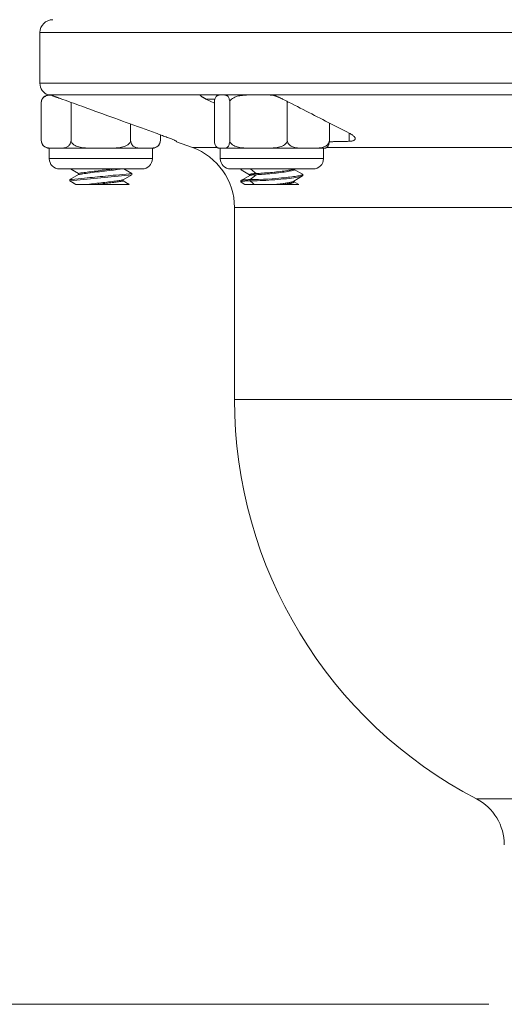
# Model space of a CAD drawing. Units: inches. Extents: x 0.6 to 21.4, y 0.6 to 33.4.
# Drawn here: x 4.1 to 6.4, y 7.2 to 12 of the extents above; entities that cross this region are included whole.
import ezdxf

# ---------------------------------------------------------------- set-up
doc = ezdxf.new("R2010")
doc.units = ezdxf.units.IN
doc.header["$LTSCALE"] = 2
doc.header["$MEASUREMENT"] = 0
for name, color, linetype, lineweight in [('Dimension (ANSI)', 7, 'Continuous', 18), ('Visible (ANSI)', 7, 'Continuous', 18), ('Visible Narrow (ANSI)', 7, 'Continuous', 18)]:
    doc.layers.add(name, color=color, linetype=linetype, lineweight=lineweight)
doc.styles.add('Note Text (ANSI)', font='Dotum.ttf')
doc.dimstyles.new('Default (ANSI)', dxfattribs={"dimscale": 2, "dimtxt": 0.1, "dimasz": 0.098425, "dimexe": 0.125, "dimexo": 0.0625, "dimgap": 0.031496, "dimtad": 0, "dimtoh": 1, "dimrnd": 1e-08, "dimzin": 4, "dimdsep": 46, "dimtxsty": 'Note Text (ANSI)', "dimcen": 0.09, "dimdle": 0.393701, "dimclrd": 256, "dimclre": 256, "dimclrt": 256, "dimadec": 0, "dimazin": 1, "dimtfac": 1, "dimtdec": 3, "dimtofl": 0, "dimtmove": 0, "dimatfit": 3, "dimfxl": 1, "dimtolj": 1, "dimtzin": 4, "dimlwd": -1, "dimlwe": -1, "dimarcsym": 0})

# ---------------------------------------------------------------- blocks, each defined once
blk = doc.blocks.new('*D9')
at = {"layer": 'Defpoints', "color": 0}
for p in [(1.8923, 19.5487), (9.1472, 19.5487), (6.4592, 7.2342)]:
    blk.add_point(p, dxfattribs=at)
at = {"layer": 'Dimension (ANSI)'}
for p, q in [((9.0222, 19.5487), (1.6423, 19.5487)), ((1.8923, 19.3519), (1.8923, 14.2224)), ((1.8923, 7.431), (1.8923, 12.5605)), ((6.3342, 7.2342), (1.6423, 7.2342))]:
    blk.add_line(p, q, dxfattribs=at)
for points in [[(1.8595, 19.3519), (1.9251, 19.3519), (1.8923, 19.5487)], [(1.8595, 7.431), (1.9251, 7.431), (1.8923, 7.2342)]]:
    blk.add_solid(points, dxfattribs=at)
at = {"layer": 'Dimension (ANSI)', "insert": (1.7646, 12.6235), "char_height": 0.2, "attachment_point": 1, "rotation": 90, "style": 'Note Text (ANSI)'}
blk.add_mtext('\\A1;12.31 [313]', dxfattribs=at)
blk = doc.blocks.new('*D10')
at = {"layer": 'Defpoints', "color": 0}
for p in [(2.8372, 16.7762), (6.9342, 16.7762), (6.4592, 7.2342)]:
    blk.add_point(p, dxfattribs=at)
at = {"layer": 'Dimension (ANSI)'}
for p, q in [((6.8092, 16.7762), (2.5872, 16.7762)), ((2.8372, 16.5793), (2.8372, 12.7592)), ((2.8372, 7.431), (2.8372, 11.2512)), ((6.3342, 7.2342), (2.5872, 7.2342))]:
    blk.add_line(p, q, dxfattribs=at)
for points in [[(2.8044, 16.5793), (2.87, 16.5793), (2.8372, 16.7762)], [(2.8044, 7.431), (2.87, 7.431), (2.8372, 7.2342)]]:
    blk.add_solid(points, dxfattribs=at)
at = {"layer": 'Dimension (ANSI)', "insert": (2.7095, 11.3141), "char_height": 0.2, "attachment_point": 1, "rotation": 90, "style": 'Note Text (ANSI)'}
blk.add_mtext('\\A1;9.54 [242]', dxfattribs=at)

msp = doc.modelspace()

# ---------------------------------------------------------------- linework, layer by layer
at = {"layer": 'Visible (ANSI)'}
for p, q in [((4.1592, 11.6962), (4.1592, 11.9417)), ((4.2083, 11.6398), (4.1987, 11.6398)), ((4.9377, 11.6398), (5.2807, 11.6398)), ((4.1656, 11.4199), (4.1656, 11.6011)), ((4.3099, 11.4199), (4.3099, 11.6011)), ((5.0043, 11.599), (4.9637, 11.6198)), ((5.0043, 11.4199), (5.0043, 11.6011)), ((5.079, 11.4199), (5.079, 11.6011)), ((5.3578, 11.4199), (5.3578, 11.6011)), ((4.5986, 11.4199), (4.5986, 11.4989)), ((5.562, 11.4199), (5.562, 11.5035)), ((4.7429, 11.4199), (4.7429, 11.4466)), ((4.8217, 11.415), (4.8217, 11.4131)), ((4.8978, 11.3854), (4.8217, 11.4131)), ((4.2377, 11.3812), (4.2042, 11.3812)), ((4.2042, 11.3812), (4.2042, 11.3312)), ((4.4542, 11.3812), (4.2377, 11.3812)), ((4.6707, 11.3812), (4.4542, 11.3812)), ((4.7042, 11.3812), (4.6707, 11.3812)), ((4.7042, 11.3812), (4.7042, 11.3312)), ((5.0416, 11.3812), (5.0331, 11.3812)), ((5.0331, 11.3812), (5.0331, 11.3312)), ((5.2184, 11.3812), (5.0416, 11.3812)), ((5.4599, 11.3812), (5.2184, 11.3812)), ((5.5331, 11.3812), (5.4599, 11.3812)), ((5.5331, 11.3812), (5.5331, 11.3312)), ((4.6542, 11.2812), (4.2542, 11.2812)), ((4.3462, 11.2588), (4.3077, 11.2812)), ((4.3462, 11.259), (4.3462, 11.2536)), ((4.5663, 11.2812), (4.6042, 11.2592)), ((4.6042, 11.2592), (4.6042, 11.2562)), ((5.4831, 11.2812), (5.0831, 11.2812)), ((5.1331, 11.2788), (5.1331, 11.2812)), ((5.1751, 11.2524), (5.1343, 11.2773)), ((5.3911, 11.2812), (5.3911, 11.278)), ((5.3911, 11.2787), (5.4321, 11.2559)), ((4.3042, 11.2292), (4.3465, 11.2537)), ((4.6042, 11.2532), (4.3042, 11.2232)), ((4.3042, 11.2262), (4.3042, 11.2292)), ((4.3042, 11.2232), (4.3042, 11.2262)), ((4.3336, 11.2062), (4.3042, 11.2232)), ((4.6042, 11.2532), (4.562, 11.2287)), ((4.5622, 11.2288), (4.5622, 11.2234)), ((4.5622, 11.2236), (4.5921, 11.2062)), ((4.6042, 11.2562), (4.6042, 11.2532)), ((5.1331, 11.2188), (5.1332, 11.2248)), ((5.1341, 11.2259), (5.1763, 11.2494)), ((5.1526, 11.2062), (5.1343, 11.2173)), ((5.1751, 11.2532), (5.1751, 11.2487)), ((5.4317, 11.2472), (5.3896, 11.2214)), ((5.3911, 11.2224), (5.3911, 11.218)), ((5.3911, 11.2187), (5.4136, 11.2062)), ((5.4331, 11.2548), (5.4332, 11.2488)), ((4.3337, 11.2062), (4.3336, 11.2062)), ((4.3919, 11.2062), (4.3337, 11.2062)), ((4.3919, 11.2062), (4.4339, 11.2062)), ((4.5921, 11.2062), (4.4339, 11.2062)), ((4.5921, 11.2062), (4.5921, 11.2062)), ((5.1979, 11.2062), (5.1526, 11.2062)), ((5.3014, 11.2062), (5.1979, 11.2062)), ((5.3014, 11.2062), (5.3437, 11.2062)), ((5.4136, 11.2062), (5.3437, 11.2062)), ((5.1017, 10.1642), (5.1017, 11.0941))]:
    msp.add_line(p, q, dxfattribs=at)
at = {"layer": 'Visible (ANSI)', "flags": 128}
for points in [[(4.2099, 11.6393), (4.2077, 11.6392), (4.2055, 11.6389), (4.2032, 11.6387), (4.201, 11.6384), (4.1988, 11.638), (4.1966, 11.6376), (4.1945, 11.6371), (4.1923, 11.6365), (4.1902, 11.6358), (4.1881, 11.6349), (4.186, 11.634), (4.184, 11.6329), (4.182, 11.6317), (4.18, 11.6303), (4.1781, 11.6288), (4.1761, 11.6271), (4.1742, 11.625), (4.1723, 11.6225), (4.1705, 11.6198), (4.169, 11.6168), (4.1676, 11.6135), (4.1665, 11.6096), (4.1658, 11.6055), (4.1656, 11.6011)], [(4.2651, 11.6198), (4.2623, 11.6208), (4.2596, 11.6218), (4.2569, 11.6228), (4.2542, 11.6238), (4.2514, 11.6247), (4.2487, 11.6257), (4.2461, 11.6267), (4.2434, 11.6276), (4.2408, 11.6285), (4.2383, 11.6295), (4.2358, 11.6303), (4.2333, 11.6312), (4.2308, 11.6321), (4.2282, 11.633), (4.2257, 11.6339), (4.2232, 11.6348), (4.2208, 11.6356), (4.2184, 11.6365), (4.2161, 11.6372), (4.214, 11.638), (4.2121, 11.6386), (4.2104, 11.6392), (4.209, 11.6396), (4.2083, 11.6398)], [(4.9377, 11.6398), (4.9363, 11.6396), (4.9357, 11.6392), (4.9356, 11.6386), (4.9359, 11.638), (4.9364, 11.6372), (4.937, 11.6365), (4.9379, 11.6356), (4.9389, 11.6348), (4.94, 11.6339), (4.9412, 11.633), (4.9425, 11.6321), (4.9438, 11.6312), (4.9452, 11.6303), (4.9465, 11.6295), (4.948, 11.6285), (4.9496, 11.6276), (4.9512, 11.6267), (4.9528, 11.6257), (4.9546, 11.6247), (4.9563, 11.6238), (4.9581, 11.6228), (4.96, 11.6218), (4.9619, 11.6208), (4.9638, 11.6198)], [(5.0416, 11.6398), (5.04, 11.6398), (5.0383, 11.6398), (5.0366, 11.6399), (5.0348, 11.6398), (5.0331, 11.6398), (5.0313, 11.6397), (5.0296, 11.6396), (5.0278, 11.6394), (5.026, 11.6391), (5.0243, 11.6388), (5.0225, 11.6383), (5.0208, 11.6377), (5.019, 11.637), (5.0173, 11.636), (5.0157, 11.6347), (5.0141, 11.6332), (5.0125, 11.6313), (5.0109, 11.6291), (5.0094, 11.6263), (5.0079, 11.6228), (5.0065, 11.6186), (5.0054, 11.6137), (5.0046, 11.6078), (5.0043, 11.6011)], [(5.079, 11.6011), (5.0787, 11.6078), (5.0779, 11.6137), (5.0768, 11.6186), (5.0754, 11.6228), (5.0739, 11.6263), (5.0724, 11.6291), (5.0708, 11.6313), (5.0692, 11.6332), (5.0676, 11.6347), (5.0659, 11.636), (5.0643, 11.637), (5.0625, 11.6377), (5.0608, 11.6383), (5.059, 11.6388), (5.0573, 11.6391), (5.0555, 11.6394), (5.0537, 11.6396), (5.052, 11.6397), (5.0502, 11.6398), (5.0484, 11.6398), (5.0467, 11.6399), (5.045, 11.6398), (5.0433, 11.6398), (5.0416, 11.6398)], [(5.2184, 11.6398), (5.2122, 11.6398), (5.2059, 11.6398), (5.1995, 11.6399), (5.1931, 11.6398), (5.1865, 11.6398), (5.1799, 11.6397), (5.1733, 11.6396), (5.1667, 11.6394), (5.1601, 11.6391), (5.1535, 11.6388), (5.147, 11.6383), (5.1405, 11.6377), (5.1341, 11.637), (5.1277, 11.636), (5.1215, 11.6347), (5.1155, 11.6332), (5.1095, 11.6313), (5.1038, 11.6291), (5.0981, 11.6263), (5.0924, 11.6228), (5.0873, 11.6186), (5.0831, 11.6137), (5.0801, 11.6078), (5.079, 11.6011)], [(5.2893, 11.6384), (5.2863, 11.6386), (5.2833, 11.6388), (5.2803, 11.639), (5.2773, 11.6391), (5.2743, 11.6393), (5.2713, 11.6394), (5.2683, 11.6395), (5.2653, 11.6396), (5.2623, 11.6396), (5.2593, 11.6397), (5.2563, 11.6397), (5.2533, 11.6398), (5.2503, 11.6398), (5.2473, 11.6398), (5.2444, 11.6398), (5.2414, 11.6398), (5.2385, 11.6399), (5.2355, 11.6398), (5.2326, 11.6398), (5.2298, 11.6398), (5.2269, 11.6398), (5.224, 11.6398), (5.2212, 11.6398), (5.2184, 11.6398)], [(5.335, 11.6198), (5.333, 11.6208), (5.331, 11.6218), (5.329, 11.6228), (5.327, 11.6238), (5.3249, 11.6247), (5.3228, 11.6257), (5.3207, 11.6267), (5.3185, 11.6276), (5.3164, 11.6285), (5.3143, 11.6295), (5.3121, 11.6303), (5.31, 11.6312), (5.3077, 11.6321), (5.3054, 11.633), (5.303, 11.6339), (5.3006, 11.6348), (5.2981, 11.6356), (5.2957, 11.6365), (5.2932, 11.6372), (5.2907, 11.638), (5.2882, 11.6386), (5.2856, 11.6392), (5.2831, 11.6396), (5.2807, 11.6398)], [(4.2651, 11.6198), (4.2856, 11.6124), (4.3061, 11.6049), (4.3264, 11.5976), (4.3465, 11.5903), (4.3666, 11.583), (4.3864, 11.5758), (4.4062, 11.5687), (4.4258, 11.5616), (4.4452, 11.5545), (4.4646, 11.5475), (4.4837, 11.5405), (4.5028, 11.5336), (4.5217, 11.5268), (4.5405, 11.52), (4.5592, 11.5132), (4.5778, 11.5065), (4.5962, 11.4998), (4.6145, 11.4932), (4.6327, 11.4866), (4.6507, 11.4801), (4.6686, 11.4736), (4.6865, 11.4671), (4.7042, 11.4607), (4.7217, 11.4543)], [(4.3099, 11.6011), (4.3099, 11.6012), (4.3099, 11.6013), (4.3099, 11.6014), (4.3099, 11.6015), (4.3099, 11.6016), (4.3099, 11.6017), (4.3099, 11.6018), (4.3099, 11.6019), (4.3099, 11.602), (4.3099, 11.6021), (4.3099, 11.6022), (4.3099, 11.6023), (4.3099, 11.6024), (4.3099, 11.6025), (4.3099, 11.6027), (4.3099, 11.6028), (4.3099, 11.6029), (4.3099, 11.603), (4.3098, 11.6031), (4.3098, 11.6032), (4.3098, 11.6033), (4.3098, 11.6034), (4.3098, 11.6035), (4.3098, 11.6036)], [(4.3101, 11.6035), (4.31, 11.6034), (4.31, 11.6033), (4.31, 11.6032), (4.31, 11.6031), (4.31, 11.603), (4.31, 11.6029), (4.31, 11.6028), (4.31, 11.6027), (4.31, 11.6026), (4.31, 11.6025), (4.3099, 11.6024), (4.3099, 11.6023), (4.3099, 11.6022), (4.3099, 11.6021), (4.3099, 11.602), (4.3099, 11.6019), (4.3099, 11.6018), (4.3099, 11.6017), (4.3099, 11.6016), (4.3099, 11.6015), (4.3099, 11.6014), (4.3099, 11.6013), (4.3099, 11.6012), (4.3099, 11.6011)], [(5.335, 11.6198), (5.3495, 11.6124), (5.364, 11.6049), (5.3783, 11.5976), (5.3926, 11.5903), (5.4067, 11.583), (5.4208, 11.5758), (5.4348, 11.5687), (5.4486, 11.5616), (5.4624, 11.5545), (5.476, 11.5475), (5.4896, 11.5405), (5.5031, 11.5336), (5.5165, 11.5268), (5.5298, 11.52), (5.543, 11.5132), (5.5561, 11.5065), (5.5691, 11.4998), (5.5821, 11.4932), (5.5949, 11.4866), (5.6077, 11.4801), (5.6204, 11.4736), (5.6329, 11.4671), (5.6455, 11.4607), (5.6579, 11.4543)], [(5.3578, 11.6011), (5.3578, 11.6015), (5.3578, 11.6018), (5.3578, 11.6021), (5.3578, 11.6024), (5.3578, 11.6028), (5.3577, 11.6031), (5.3577, 11.6034), (5.3577, 11.6038), (5.3576, 11.6041), (5.3576, 11.6044), (5.3575, 11.6048), (5.3574, 11.6051), (5.3574, 11.6055), (5.3573, 11.6058), (5.3572, 11.6061), (5.3571, 11.6064), (5.357, 11.6067), (5.357, 11.6071), (5.3569, 11.6074), (5.3568, 11.6077), (5.3567, 11.608), (5.3566, 11.6083), (5.3564, 11.6086), (5.3563, 11.6089)], [(5.3586, 11.6077), (5.3586, 11.6074), (5.3585, 11.6072), (5.3585, 11.6069), (5.3584, 11.6067), (5.3584, 11.6064), (5.3583, 11.6061), (5.3583, 11.6059), (5.3582, 11.6056), (5.3582, 11.6053), (5.3581, 11.605), (5.3581, 11.6047), (5.3581, 11.6045), (5.358, 11.6042), (5.358, 11.6039), (5.358, 11.6036), (5.3579, 11.6033), (5.3579, 11.6031), (5.3579, 11.6028), (5.3579, 11.6025), (5.3579, 11.6022), (5.3579, 11.6019), (5.3578, 11.6017), (5.3578, 11.6014), (5.3578, 11.6011)], [(4.8217, 11.415), (4.8215, 11.4153), (4.8208, 11.4157), (4.8197, 11.4163), (4.8181, 11.417), (4.816, 11.418), (4.8135, 11.4191), (4.8106, 11.4203), (4.8074, 11.4216), (4.8038, 11.4231), (4.8, 11.4247), (4.7959, 11.4263), (4.7914, 11.4281), (4.7866, 11.43), (4.7815, 11.432), (4.7761, 11.434), (4.7705, 11.4362), (4.7647, 11.4384), (4.7587, 11.4407), (4.7526, 11.443), (4.7464, 11.4453), (4.7402, 11.4476), (4.7341, 11.4498), (4.728, 11.4521), (4.7217, 11.4543)], [(5.6579, 11.415), (5.6624, 11.4153), (5.6667, 11.4157), (5.6707, 11.4163), (5.6742, 11.417), (5.6774, 11.418), (5.6801, 11.4191), (5.6824, 11.4203), (5.6842, 11.4216), (5.6856, 11.4231), (5.6865, 11.4247), (5.6871, 11.4263), (5.6872, 11.4281), (5.6868, 11.43), (5.6861, 11.432), (5.685, 11.434), (5.6834, 11.4362), (5.6814, 11.4384), (5.679, 11.4407), (5.6762, 11.443), (5.6731, 11.4453), (5.6698, 11.4476), (5.6661, 11.4498), (5.6622, 11.4521), (5.6579, 11.4543)], [(4.1656, 11.4199), (4.1661, 11.4133), (4.1677, 11.4073), (4.1699, 11.4024), (4.1725, 11.3982), (4.1754, 11.3947), (4.1784, 11.3919), (4.1814, 11.3897), (4.1844, 11.3878), (4.1876, 11.3863), (4.1908, 11.3851), (4.1941, 11.3841), (4.1974, 11.3833), (4.2007, 11.3827), (4.2041, 11.3822), (4.2075, 11.3819), (4.211, 11.3816), (4.2144, 11.3814), (4.2178, 11.3813), (4.2212, 11.3812), (4.2246, 11.3812), (4.228, 11.3812), (4.2313, 11.3812), (4.2345, 11.3812), (4.2377, 11.3812)], [(4.2377, 11.3812), (4.2409, 11.3812), (4.2442, 11.3812), (4.2475, 11.3812), (4.2509, 11.3812), (4.2542, 11.3812), (4.2577, 11.3813), (4.2611, 11.3814), (4.2645, 11.3816), (4.2679, 11.3819), (4.2713, 11.3822), (4.2747, 11.3827), (4.2781, 11.3833), (4.2814, 11.3841), (4.2847, 11.3851), (4.2879, 11.3863), (4.291, 11.3878), (4.2941, 11.3897), (4.2971, 11.3919), (4.3, 11.3947), (4.303, 11.3982), (4.3056, 11.4024), (4.3078, 11.4073), (4.3093, 11.4133), (4.3099, 11.4199)], [(4.3099, 11.4199), (4.311, 11.4133), (4.3142, 11.4073), (4.3185, 11.4024), (4.3238, 11.3982), (4.3296, 11.3947), (4.3355, 11.3919), (4.3415, 11.3897), (4.3476, 11.3878), (4.3539, 11.3863), (4.3604, 11.3851), (4.3669, 11.3841), (4.3735, 11.3833), (4.3803, 11.3827), (4.387, 11.3822), (4.3939, 11.3819), (4.4007, 11.3816), (4.4076, 11.3814), (4.4144, 11.3813), (4.4212, 11.3812), (4.428, 11.3812), (4.4347, 11.3812), (4.4413, 11.3812), (4.4478, 11.3812), (4.4542, 11.3812)], [(4.4542, 11.3812), (4.4606, 11.3812), (4.4672, 11.3812), (4.4738, 11.3812), (4.4805, 11.3812), (4.4873, 11.3812), (4.4941, 11.3813), (4.5009, 11.3814), (4.5078, 11.3816), (4.5146, 11.3819), (4.5214, 11.3822), (4.5282, 11.3827), (4.5349, 11.3833), (4.5416, 11.3841), (4.5481, 11.3851), (4.5546, 11.3863), (4.5608, 11.3878), (4.567, 11.3897), (4.5729, 11.3919), (4.5788, 11.3947), (4.5847, 11.3982), (4.59, 11.4024), (4.5943, 11.4073), (4.5974, 11.4133), (4.5986, 11.4199)], [(4.5986, 11.4199), (4.5991, 11.4133), (4.6007, 11.4073), (4.6029, 11.4024), (4.6055, 11.3982), (4.6084, 11.3947), (4.6114, 11.3919), (4.6144, 11.3897), (4.6174, 11.3878), (4.6206, 11.3863), (4.6238, 11.3851), (4.6271, 11.3841), (4.6304, 11.3833), (4.6338, 11.3827), (4.6371, 11.3822), (4.6406, 11.3819), (4.644, 11.3816), (4.6474, 11.3814), (4.6508, 11.3813), (4.6542, 11.3812), (4.6576, 11.3812), (4.661, 11.3812), (4.6643, 11.3812), (4.6675, 11.3812), (4.6707, 11.3812)], [(4.6707, 11.3812), (4.674, 11.3812), (4.6772, 11.3812), (4.6805, 11.3812), (4.6839, 11.3812), (4.6873, 11.3812), (4.6907, 11.3813), (4.6941, 11.3814), (4.6975, 11.3816), (4.7009, 11.3819), (4.7044, 11.3822), (4.7077, 11.3827), (4.7111, 11.3833), (4.7144, 11.3841), (4.7177, 11.3851), (4.7209, 11.3863), (4.724, 11.3878), (4.7271, 11.3897), (4.7301, 11.3919), (4.733, 11.3947), (4.736, 11.3982), (4.7386, 11.4024), (4.7408, 11.4073), (4.7423, 11.4133), (4.7429, 11.4199)], [(5.0043, 11.4199), (5.0046, 11.4133), (5.0054, 11.4073), (5.0065, 11.4024), (5.0079, 11.3982), (5.0094, 11.3947), (5.0109, 11.3919), (5.0125, 11.3897), (5.0141, 11.3878), (5.0157, 11.3863), (5.0173, 11.3851), (5.019, 11.3841), (5.0208, 11.3833), (5.0225, 11.3827), (5.0243, 11.3822), (5.026, 11.3819), (5.0278, 11.3816), (5.0296, 11.3814), (5.0313, 11.3813), (5.0331, 11.3812), (5.0348, 11.3812), (5.0366, 11.3812), (5.0383, 11.3812), (5.04, 11.3812), (5.0416, 11.3812)], [(5.0416, 11.3812), (5.0433, 11.3812), (5.045, 11.3812), (5.0467, 11.3812), (5.0484, 11.3812), (5.0502, 11.3812), (5.052, 11.3813), (5.0537, 11.3814), (5.0555, 11.3816), (5.0573, 11.3819), (5.059, 11.3822), (5.0608, 11.3827), (5.0625, 11.3833), (5.0643, 11.3841), (5.0659, 11.3851), (5.0676, 11.3863), (5.0692, 11.3878), (5.0708, 11.3897), (5.0724, 11.3919), (5.0739, 11.3947), (5.0754, 11.3982), (5.0768, 11.4024), (5.0779, 11.4073), (5.0787, 11.4133), (5.079, 11.4199)], [(5.079, 11.4199), (5.0801, 11.4133), (5.0831, 11.4073), (5.0873, 11.4024), (5.0924, 11.3982), (5.0981, 11.3947), (5.1038, 11.3919), (5.1095, 11.3897), (5.1155, 11.3878), (5.1215, 11.3863), (5.1277, 11.3851), (5.1341, 11.3841), (5.1405, 11.3833), (5.147, 11.3827), (5.1535, 11.3822), (5.1601, 11.3819), (5.1667, 11.3816), (5.1733, 11.3814), (5.1799, 11.3813), (5.1865, 11.3812), (5.1931, 11.3812), (5.1995, 11.3812), (5.2059, 11.3812), (5.2122, 11.3812), (5.2184, 11.3812)], [(5.2184, 11.3812), (5.2246, 11.3812), (5.2309, 11.3812), (5.2373, 11.3812), (5.2438, 11.3812), (5.2503, 11.3812), (5.2569, 11.3813), (5.2635, 11.3814), (5.2701, 11.3816), (5.2768, 11.3819), (5.2833, 11.3822), (5.2899, 11.3827), (5.2964, 11.3833), (5.3028, 11.3841), (5.3091, 11.3851), (5.3153, 11.3863), (5.3214, 11.3878), (5.3273, 11.3897), (5.3331, 11.3919), (5.3388, 11.3947), (5.3444, 11.3982), (5.3496, 11.4024), (5.3537, 11.4073), (5.3567, 11.4133), (5.3578, 11.4199)], [(5.3578, 11.4199), (5.3586, 11.4133), (5.3609, 11.4073), (5.3639, 11.4024), (5.3677, 11.3982), (5.3718, 11.3947), (5.376, 11.3919), (5.3802, 11.3897), (5.3845, 11.3878), (5.389, 11.3863), (5.3935, 11.3851), (5.3981, 11.3841), (5.4028, 11.3833), (5.4076, 11.3827), (5.4124, 11.3822), (5.4172, 11.3819), (5.422, 11.3816), (5.4269, 11.3814), (5.4317, 11.3813), (5.4365, 11.3812), (5.4413, 11.3812), (5.4461, 11.3812), (5.4508, 11.3812), (5.4554, 11.3812), (5.4599, 11.3812)], [(5.4599, 11.3812), (5.4644, 11.3812), (5.469, 11.3812), (5.4737, 11.3812), (5.4785, 11.3812), (5.4833, 11.3812), (5.4881, 11.3813), (5.4929, 11.3814), (5.4978, 11.3816), (5.5026, 11.3819), (5.5074, 11.3822), (5.5122, 11.3827), (5.517, 11.3833), (5.5217, 11.3841), (5.5263, 11.3851), (5.5308, 11.3863), (5.5353, 11.3878), (5.5396, 11.3897), (5.5438, 11.3919), (5.548, 11.3947), (5.5521, 11.3982), (5.5559, 11.4024), (5.5589, 11.4073), (5.5612, 11.4133), (5.562, 11.4199)], [(5.562, 11.4199), (5.5619, 11.4159), (5.5616, 11.4122), (5.5611, 11.4087), (5.5605, 11.4055), (5.5598, 11.4028), (5.5591, 11.4002), (5.5582, 11.3978), (5.5574, 11.3957), (5.5565, 11.3939), (5.5556, 11.3923), (5.5547, 11.3909), (5.5538, 11.3897), (5.5528, 11.3885), (5.5519, 11.3875), (5.5509, 11.3866), (5.55, 11.3858), (5.549, 11.3851), (5.548, 11.3845), (5.547, 11.384), (5.546, 11.3835), (5.545, 11.3831), (5.544, 11.3828), (5.543, 11.3825), (5.5419, 11.3822)], [(5.6579, 11.415), (5.6539, 11.4149), (5.6499, 11.4147), (5.6458, 11.4146), (5.6418, 11.4145), (5.6378, 11.4144), (5.6338, 11.4143), (5.6298, 11.4142), (5.6258, 11.4141), (5.6218, 11.414), (5.6178, 11.4139), (5.6137, 11.4138), (5.6097, 11.4137), (5.6057, 11.4136), (5.6017, 11.4136), (5.5977, 11.4135), (5.5937, 11.4134), (5.5897, 11.4134), (5.5857, 11.4133), (5.5817, 11.4133), (5.5777, 11.4132), (5.5737, 11.4132), (5.5697, 11.4132), (5.5657, 11.4131), (5.5617, 11.4131)], [(4.6042, 11.2592), (4.601, 11.2589), (4.5915, 11.2579), (4.5774, 11.2565), (4.5611, 11.2549), (4.5446, 11.2532), (4.5287, 11.2516), (4.5146, 11.2502), (4.5024, 11.249), (4.4899, 11.2478), (4.4773, 11.2465), (4.4644, 11.2452), (4.4515, 11.2439), (4.4386, 11.2426), (4.4258, 11.2414), (4.4133, 11.2401), (4.401, 11.2389), (4.3885, 11.2376), (4.3745, 11.2362), (4.3594, 11.2347), (4.3442, 11.2332), (4.3291, 11.2317), (4.316, 11.2304), (4.3072, 11.2295), (4.3042, 11.2292)], [(4.5151, 11.2812), (4.5068, 11.2801), (4.498, 11.2791), (4.489, 11.2779), (4.4796, 11.2768), (4.47, 11.2756), (4.4604, 11.2745), (4.4506, 11.2733), (4.4409, 11.2722), (4.4313, 11.271), (4.4219, 11.2699), (4.4128, 11.2688), (4.4039, 11.2677), (4.3955, 11.2667), (4.3876, 11.2657), (4.3802, 11.2647), (4.3734, 11.2638), (4.3673, 11.263), (4.3618, 11.2622), (4.3572, 11.2615), (4.3533, 11.2608), (4.3502, 11.2603), (4.348, 11.2597), (4.3467, 11.2593), (4.3462, 11.259)], [(4.3465, 11.2537), (4.348, 11.2543), (4.3508, 11.2549), (4.3549, 11.2557), (4.3602, 11.2566), (4.3666, 11.2576), (4.3741, 11.2586), (4.3826, 11.2598), (4.392, 11.261), (4.4021, 11.2623), (4.4128, 11.2636), (4.424, 11.265), (4.4357, 11.2664), (4.4475, 11.2678), (4.4594, 11.2693), (4.4713, 11.2707), (4.483, 11.2721), (4.4943, 11.2734), (4.5051, 11.2748), (4.5153, 11.276), (4.5247, 11.2772), (4.5333, 11.2783), (4.541, 11.2794), (4.5476, 11.2803), (4.553, 11.2812)], [(5.1343, 11.2773), (5.134, 11.2775), (5.1338, 11.2777), (5.1336, 11.2779), (5.1334, 11.2781), (5.1332, 11.2783), (5.1331, 11.2785), (5.1331, 11.2786), (5.1331, 11.2788), (5.1331, 11.279), (5.1332, 11.2792), (5.1333, 11.2793), (5.1334, 11.2795), (5.1336, 11.2797), (5.1338, 11.2798), (5.1341, 11.28), (5.1344, 11.2801), (5.1347, 11.2803), (5.1351, 11.2804), (5.1355, 11.2805), (5.136, 11.2807), (5.1365, 11.2808), (5.137, 11.2809), (5.1376, 11.2811), (5.1382, 11.2812)], [(5.2068, 11.259), (5.2043, 11.2588), (5.2019, 11.2587), (5.1996, 11.2585), (5.1974, 11.2584), (5.1953, 11.2582), (5.1933, 11.258), (5.1914, 11.2578), (5.1896, 11.2576), (5.1878, 11.2574), (5.1862, 11.2572), (5.1847, 11.257), (5.1833, 11.2567), (5.182, 11.2565), (5.1808, 11.2562), (5.1798, 11.256), (5.1788, 11.2557), (5.1779, 11.2554), (5.1772, 11.2551), (5.1766, 11.2548), (5.176, 11.2545), (5.1756, 11.2542), (5.1754, 11.2539), (5.1752, 11.2536), (5.1751, 11.2532)], [(5.3892, 11.2812), (5.387, 11.2801), (5.3839, 11.2791), (5.38, 11.2779), (5.3753, 11.2768), (5.3698, 11.2756), (5.3637, 11.2745), (5.3569, 11.2733), (5.3495, 11.2722), (5.3415, 11.271), (5.3331, 11.2699), (5.3243, 11.2688), (5.3151, 11.2677), (5.3057, 11.2667), (5.2961, 11.2657), (5.2864, 11.2647), (5.2766, 11.2638), (5.2669, 11.263), (5.2573, 11.2622), (5.248, 11.2615), (5.2389, 11.2608), (5.2301, 11.2603), (5.2218, 11.2597), (5.214, 11.2593), (5.2068, 11.259)], [(5.2068, 11.2534), (5.2147, 11.2539), (5.2232, 11.2544), (5.2323, 11.255), (5.242, 11.2557), (5.252, 11.2564), (5.2623, 11.2573), (5.2728, 11.2582), (5.2834, 11.2592), (5.2939, 11.2602), (5.3044, 11.2613), (5.3147, 11.2625), (5.3246, 11.2637), (5.3342, 11.2649), (5.3432, 11.2661), (5.3517, 11.2674), (5.3596, 11.2687), (5.3667, 11.2699), (5.373, 11.2712), (5.3784, 11.2724), (5.3829, 11.2736), (5.3865, 11.2748), (5.3891, 11.2759), (5.3906, 11.277), (5.3911, 11.278)], [(4.562, 11.2287), (4.5609, 11.2282), (4.559, 11.2277), (4.5563, 11.2272), (4.5527, 11.2265), (4.5484, 11.2258), (4.5434, 11.2251), (4.5377, 11.2242), (4.5313, 11.2233), (4.5244, 11.2224), (4.5169, 11.2214), (4.5089, 11.2204), (4.5005, 11.2194), (4.4917, 11.2183), (4.4826, 11.2172), (4.4733, 11.216), (4.4639, 11.2149), (4.4545, 11.2138), (4.445, 11.2127), (4.4355, 11.2115), (4.4262, 11.2104), (4.4171, 11.2093), (4.4083, 11.2082), (4.3999, 11.2072), (4.3919, 11.2062)], [(4.4339, 11.2062), (4.4417, 11.2071), (4.4496, 11.2081), (4.4575, 11.209), (4.4654, 11.21), (4.4732, 11.2109), (4.481, 11.2118), (4.4886, 11.2128), (4.496, 11.2136), (4.5031, 11.2145), (4.51, 11.2154), (4.5166, 11.2162), (4.5229, 11.217), (4.5288, 11.2178), (4.5344, 11.2185), (4.5394, 11.2192), (4.5441, 11.2198), (4.5482, 11.2204), (4.5519, 11.221), (4.555, 11.2215), (4.5576, 11.222), (4.5596, 11.2224), (4.5611, 11.2228), (4.5619, 11.2232), (4.5622, 11.2234)], [(5.1343, 11.2173), (5.1337, 11.2178), (5.1333, 11.2182), (5.1331, 11.2186), (5.1331, 11.219), (5.1334, 11.2194), (5.1338, 11.2198), (5.1345, 11.2202), (5.1354, 11.2205), (5.1365, 11.2208), (5.1378, 11.2211), (5.1393, 11.2214), (5.1411, 11.2217), (5.143, 11.2219), (5.1452, 11.2221), (5.1475, 11.2223), (5.1501, 11.2225), (5.1528, 11.2227), (5.1557, 11.2228), (5.1589, 11.2229), (5.1622, 11.223), (5.1656, 11.2231), (5.1693, 11.2232), (5.1731, 11.2232), (5.1771, 11.2232)], [(5.1332, 11.2248), (5.1333, 11.2252), (5.1335, 11.2255), (5.1339, 11.2258), (5.1345, 11.2261), (5.1352, 11.2264), (5.1361, 11.2267), (5.1371, 11.2269), (5.1383, 11.2272), (5.1397, 11.2274), (5.1411, 11.2277), (5.1428, 11.2279), (5.1446, 11.2281), (5.1466, 11.2282), (5.1487, 11.2284), (5.1509, 11.2286), (5.1533, 11.2287), (5.1558, 11.2288), (5.1585, 11.2289), (5.1612, 11.229), (5.1642, 11.2291), (5.1672, 11.2291), (5.1704, 11.2292), (5.1737, 11.2292), (5.1771, 11.2292)], [(5.1763, 11.2494), (5.1768, 11.2496), (5.1773, 11.2499), (5.1779, 11.2501), (5.1786, 11.2503), (5.1794, 11.2505), (5.1802, 11.2507), (5.1811, 11.2509), (5.1821, 11.2511), (5.1831, 11.2513), (5.1843, 11.2515), (5.1854, 11.2517), (5.1867, 11.2519), (5.188, 11.252), (5.1894, 11.2522), (5.1909, 11.2523), (5.1924, 11.2525), (5.194, 11.2526), (5.1956, 11.2528), (5.1973, 11.2529), (5.1991, 11.253), (5.2009, 11.2531), (5.2028, 11.2532), (5.2048, 11.2534), (5.2068, 11.2534)], [(5.4321, 11.2559), (5.433, 11.2545), (5.4314, 11.2531), (5.428, 11.2517), (5.4238, 11.2505), (5.4194, 11.2494), (5.4144, 11.2484), (5.4087, 11.2473), (5.4023, 11.2462), (5.3952, 11.2451), (5.3875, 11.244), (5.3793, 11.2429), (5.3705, 11.2418), (5.3613, 11.2407), (5.3516, 11.2396), (5.3414, 11.2385), (5.3302, 11.2375), (5.3168, 11.2362), (5.3013, 11.235), (5.2838, 11.2337), (5.2641, 11.2323), (5.2421, 11.2311), (5.2188, 11.2301), (5.1967, 11.2294), (5.1771, 11.2292)], [(5.4332, 11.2488), (5.4325, 11.2477), (5.4303, 11.2466), (5.4268, 11.2453), (5.4218, 11.244), (5.4155, 11.2426), (5.408, 11.2411), (5.3992, 11.2397), (5.3893, 11.2382), (5.3785, 11.2368), (5.3666, 11.2353), (5.354, 11.2339), (5.3407, 11.2325), (5.3269, 11.2312), (5.3126, 11.2299), (5.298, 11.2287), (5.2833, 11.2276), (5.2686, 11.2266), (5.254, 11.2257), (5.2397, 11.225), (5.2258, 11.2244), (5.2125, 11.2239), (5.1999, 11.2235), (5.188, 11.2233), (5.1771, 11.2232)], [(5.3896, 11.2214), (5.3885, 11.2208), (5.3871, 11.2202), (5.3855, 11.2196), (5.3836, 11.219), (5.3814, 11.2183), (5.379, 11.2177), (5.3763, 11.217), (5.3734, 11.2164), (5.3703, 11.2157), (5.3669, 11.2151), (5.3633, 11.2144), (5.3595, 11.2138), (5.3555, 11.2131), (5.3513, 11.2124), (5.3469, 11.2118), (5.3424, 11.2111), (5.3376, 11.2105), (5.3328, 11.2098), (5.3278, 11.2092), (5.3227, 11.2086), (5.3175, 11.208), (5.3122, 11.2074), (5.3068, 11.2068), (5.3014, 11.2062)], [(5.3437, 11.2062), (5.3473, 11.2067), (5.3508, 11.2072), (5.3542, 11.2078), (5.3574, 11.2083), (5.3605, 11.2088), (5.3635, 11.2093), (5.3664, 11.2099), (5.3691, 11.2104), (5.3717, 11.2109), (5.3741, 11.2114), (5.3764, 11.2119), (5.3786, 11.2124), (5.3805, 11.2129), (5.3823, 11.2134), (5.384, 11.2139), (5.3855, 11.2144), (5.3868, 11.2149), (5.3879, 11.2154), (5.3889, 11.2158), (5.3897, 11.2163), (5.3903, 11.2167), (5.3908, 11.2172), (5.391, 11.2176), (5.3911, 11.218)]]:
    msp.add_lwpolyline(points, dxfattribs=at)
at = {"layer": 'Visible (ANSI)'}
for centre, radius, start, end in [((4.2217, 11.9417), 0.0625, 90, 180), ((4.2192, 11.6962), 0.06, 180, 250), ((4.2042, 11.6011), 0.0387, 90, 180), ((5.0331, 11.6011), 0.0387, 90, 103.181), ((4.2042, 11.4199), 0.0387, 180, 270), ((4.7042, 11.4199), 0.0387, 270, 0), ((4.7917, 11.0941), 0.31, 0, 70), ((5.0331, 11.4199), 0.0387, 256.819, 270), ((5.5331, 11.4199), 0.0387, 270, 283.181), ((4.2542, 11.3312), 0.05, 180, 270), ((4.6542, 11.3312), 0.05, 270, 0), ((5.0831, 11.3312), 0.05, 180, 270), ((5.4831, 11.3312), 0.05, 270, 0), ((7.2842, 10.1642), 2.1825, 180, 242.4523), ((6.1592, 8.0075), 0.25, 0, 62.4523)]:
    msp.add_arc(centre, radius, start, end, dxfattribs=at)
at = {"layer": 'Visible Narrow (ANSI)'}
for p, q in [((10.4092, 11.9417), (4.1592, 11.9417)), ((10.4092, 11.6962), (4.1592, 11.6962)), ((4.9377, 11.6398), (4.2083, 11.6398)), ((5.2807, 11.6398), (7.0417, 11.6398)), ((4.9637, 11.6198), (5.0068, 11.6198)), ((5.6579, 11.4543), (5.6579, 11.415)), ((5.017, 11.3854), (4.8978, 11.3854)), ((7.0342, 11.3854), (5.5492, 11.3854)), ((4.2042, 11.3312), (4.7042, 11.3312)), ((5.0331, 11.3312), (5.5331, 11.3312)), ((4.3077, 11.2812), (4.3236, 11.272)), ((4.3236, 11.272), (4.3462, 11.259)), ((4.5661, 11.2812), (4.5848, 11.2704)), ((4.5848, 11.2704), (4.6042, 11.2592)), ((5.1795, 11.2812), (5.1908, 11.272)), ((5.1908, 11.272), (5.2068, 11.259)), ((4.3236, 11.212), (4.3042, 11.2232)), ((4.3337, 11.2062), (4.3236, 11.212)), ((4.5622, 11.2234), (4.5848, 11.2104)), ((4.5848, 11.2104), (4.5921, 11.2062)), ((5.1771, 11.2292), (5.1908, 11.2404)), ((5.1771, 11.2262), (5.1771, 11.2292)), ((5.1771, 11.2232), (5.1771, 11.2262)), ((5.1908, 11.212), (5.1771, 11.2232)), ((5.1908, 11.2404), (5.2068, 11.2534)), ((5.1979, 11.2062), (5.1908, 11.212)), ((9.4667, 11.0941), (5.1017, 11.0941)), ((9.4667, 10.1642), (5.1017, 10.1642)), ((8.2936, 8.2291), (6.2749, 8.2291))]:
    msp.add_line(p, q, dxfattribs=at)

# ---------------------------------------------------------------- dimensions: what is measured, and where the dimension line sits
at = {"layer": 'Dimension (ANSI)'}
for base, p2, picture, middle in [((1.8923, 19.5487), (9.1472, 19.5487), '*D9', (1.8923, 13.3915)), ((2.8372, 16.7762), (6.9342, 16.7762), '*D10', (2.8372, 12.0052))]:
    dim = msp.add_linear_dim(base=base, p1=(6.4592, 7.2342), p2=p2, angle=90, dimstyle='Default (ANSI)', override={"dimtoh": 0, "dimdec": 2, "dimtp": 0, "dimtm": 0, "dimtdec": 3, "dimatfit": 2}, dxfattribs=at)
    dim.commit()
    dim.dimension.update_dxf_attribs({"geometry": picture, "text_midpoint": middle, "dimtype": 160})

doc.saveas('drawing.dxf')
